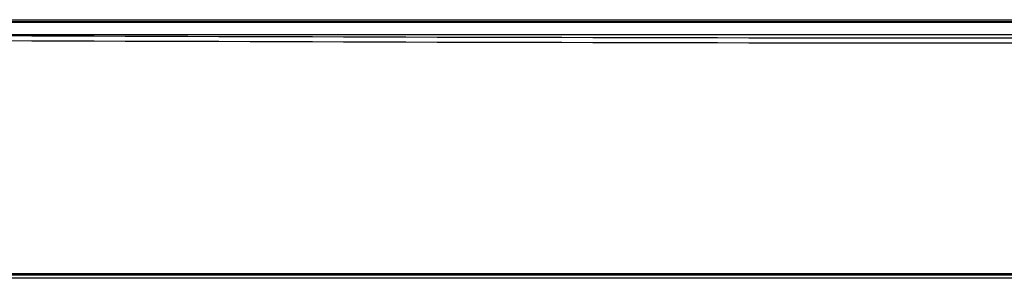
# Model space of a CAD drawing. Units: millimetres. Extents: x 0 to 4075, y 0 to 2906.
# Drawn here: x 924 to 1195, y 1205 to 1276 of the extents above; entities that cross this region are included whole.
import ezdxf

# ---------------------------------------------------------------- set-up
doc = ezdxf.new("R2010")
doc.units = ezdxf.units.MM
doc.layers.add('LG-Product', color=3, linetype='Continuous')

msp = doc.modelspace()

# ---------------------------------------------------------------- linework, layer by layer
at = {"layer": 'LG-Product', "color": 3, "linetype": 'Continuous'}
for p, q in [((574.06, 1276.3), (1562.06, 1276.3)), ((1562.06, 1275.73), (574.06, 1275.73)), ((574.06, 1275.59), (1562.06, 1275.59)), ((574.06, 1275.59), (1562.06, 1275.59)), ((822.14, 1272.18), (1503.07, 1272.18)), ((1184.5, 1271.3), (1500.5, 1271.3)), ((1500.5, 1269.83), (1184.5, 1269.83)), ((639.5, 1205.99), (1496.5, 1205.99)), ((834.5, 1206.39), (1496, 1206.39)), ((1496.5, 1205.07), (639.5, 1205.07))]:
    msp.add_line(p, q, dxfattribs=at)
for points in [[(635.5, 1272.6), (818.5, 1272.59), (1001.5, 1271.3), (1184.5, 1271.3)], [(1184.5, 1269.83), (1001.5, 1269.83), (818.5, 1271.13), (635.5, 1271.14)]]:
    msp.add_open_spline(points, degree=3, dxfattribs=at)

doc.saveas('drawing.dxf')
